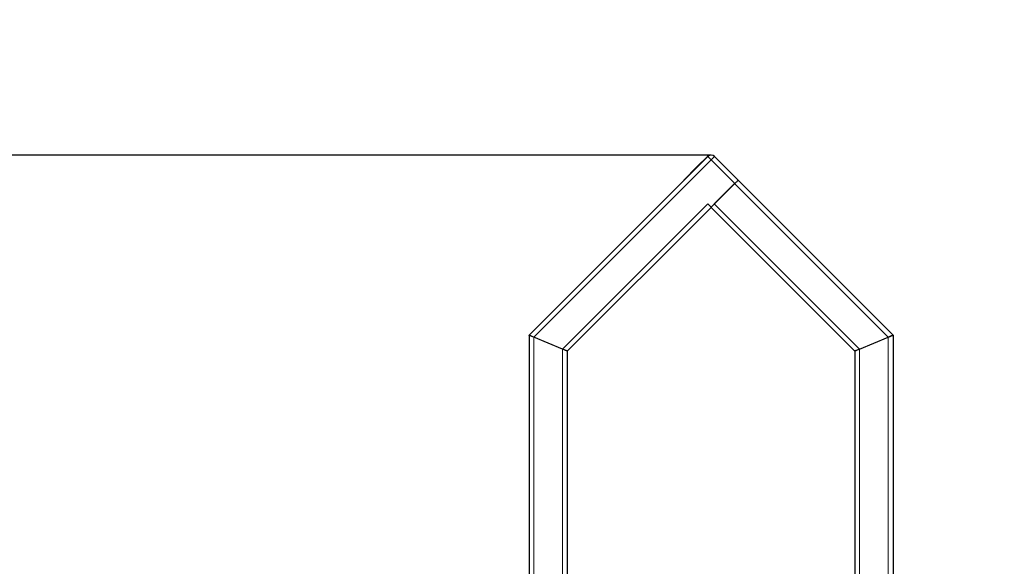
# Model space of a CAD drawing. Units: millimetres. Extents: x 4138 to 13730, y 405 to 11579.
# Drawn here: x 6406 to 8462, y 10437 to 11579 of the extents above; entities that cross this region are included whole.
import ezdxf

# ---------------------------------------------------------------- set-up
doc = ezdxf.new("R2010")
doc.units = ezdxf.units.MM
doc.header["$LTSCALE"] = 40
doc.layers.add('THICK_LINE', color=7, linetype='Continuous', lineweight=25)
doc.styles.add('SLDTEXTSTYLE0', font='TXT', dxfattribs={"width": 0.605})
doc.dimstyles.new('SLDDIMSTYLE1', dxfattribs={"dimtxt": 493.117187, "dimasz": 120, "dimexe": 0, "dimexo": 0.0625, "dimgap": 123.279297, "dimtad": 0, "dimtih": 1, "dimtoh": 1, "dimdec": 1, "dimrnd": 1e-09, "dimzin": 12, "dimdsep": 46, "dimtxsty": 'SLDTEXTSTYLE0', "dimsah": 1, "dimcen": 0.09, "dimadec": 0, "dimazin": 3, "dimtfac": 1, "dimtdec": 1, "dimtofl": 0, "dimtmove": 0, "dimatfit": 3, "dimfxl": 0, "dimfrac": 2, "dimtolj": 1, "dimtzin": 12, "dimarcsym": 0})

# ---------------------------------------------------------------- blocks, each defined once
blk = doc.blocks.new('_D_2')
at = {"layer": 'THICK_LINE'}
for p, q in [((7850.1, 11295.8), (5452.9, 11295.8)), ((5516.9, 9676.5), (5516.9, 11295.8))]:
    blk.add_line(p, q, dxfattribs=at)
blk.add_solid([(5516.9, 11295.8), (5484.9, 11175.8), (5548.9, 11175.8)], dxfattribs=at)
at = {"layer": 'THICK_LINE', "insert": (4218.6, 11569.7), "char_height": 508, "attachment_point": 1, "style": 'SLDTEXTSTYLE0'}
blk.add_mtext('2346', dxfattribs=at)

msp = doc.modelspace()

# ---------------------------------------------------------------- linework, layer by layer
at = {"color": 7, "linetype": 'Continuous', "lineweight": 25}
for p, q in [((7469.68, 10919.55), (7843.03, 11292.9)), ((7842.18, 11292.9), (7820.97, 11271.69)), ((7857.17, 11292.9), (7906.67, 11243.4)), ((7820.97, 11271.69), (7792.69, 11243.4)), ((7820.97, 11271.69), (7820.97, 11271.69)), ((7824.93, 11275.51), (7824.93, 11275.51)), ((7792.69, 11243.4), (7792.69, 11243.4)), ((7899.6, 11236.33), (7850.1, 11186.83)), ((7856.33, 11193.9), (7898.75, 11236.33)), ((7906.67, 11243.4), (8229.68, 10919.55)), ((7549.68, 10886.41), (7849.68, 11186.41)), ((7843.03, 11193.9), (7850.1, 11186.83)), ((8149.68, 10886.41), (7849.68, 11186.41)), ((7469.68, 10919.55), (7469.68, 9009.55)), ((8229.68, 10919.55), (8229.68, 9009.55)), ((7539.68, 10890.55), (7479.68, 10915.41)), ((8159.68, 10890.55), (8219.68, 10915.41)), ((7549.68, 10886.41), (7549.68, 9009.55)), ((8149.68, 10886.41), (8149.68, 9009.55))]:
    msp.add_line(p, q, dxfattribs=at)
at = {"color": 7, "linetype": 'Continuous', "lineweight": 18}
for p, q in [((7857.17, 11292.9), (7850.1, 11285.83)), ((7850.1, 11285.83), (7479.68, 10915.41)), ((7899.6, 11236.33), (7850.1, 11285.83)), ((8219.68, 10915.41), (7898.75, 11236.33)), ((7539.68, 10890.55), (7843.03, 11193.9)), ((7856.33, 11193.9), (8159.68, 10890.55)), ((7479.68, 10915.41), (7479.68, 9065.55)), ((8219.68, 10915.41), (8219.68, 9065.55)), ((7539.68, 10890.55), (7539.68, 9065.55)), ((8159.68, 10890.55), (8159.68, 9065.55))]:
    msp.add_line(p, q, dxfattribs=at)
at = {"color": 7, "linetype": 'Continuous', "lineweight": 18, "flags": 128}
msp.add_lwpolyline([(7850.1, 11285.83), (7848.72, 11287.21), (7847.4, 11288.53), (7846.17, 11289.76), (7845.1, 11290.83), (7844.22, 11291.71), (7843.57, 11292.36), (7843.17, 11292.76), (7843.03, 11292.9)], dxfattribs=at)
at = {"color": 7, "linetype": 'Continuous', "lineweight": 25, "flags": 128}
for points in [[(7820.97, 11271.69), (7821.87, 11272.44), (7822.81, 11273.39), (7823.64, 11274.22), (7824.29, 11274.87), (7824.73, 11275.31), (7824.92, 11275.5), (7824.93, 11275.51)], [(7906.67, 11243.4), (7906.53, 11243.27), (7906.13, 11242.86), (7905.48, 11242.21), (7904.6, 11241.33), (7903.53, 11240.26), (7902.3, 11239.04), (7900.98, 11237.71), (7899.6, 11236.33)], [(7479.68, 10915.41), (7477.73, 10916.21), (7475.85, 10916.99), (7474.12, 10917.71), (7472.61, 10918.33), (7471.36, 10918.85), (7470.44, 10919.23), (7469.87, 10919.47), (7469.68, 10919.55)], [(7479.68, 10915.41), (7477.94, 10916.12), (7476.26, 10916.82), (7474.68, 10917.48), (7473.25, 10918.07), (7472.02, 10918.58), (7471.02, 10918.99), (7470.28, 10919.3), (7469.83, 10919.48), (7469.68, 10919.55)], [(8229.68, 10919.55), (8229.53, 10919.48), (8229.07, 10919.3), (8228.34, 10918.99), (8227.34, 10918.58), (8226.11, 10918.07), (8224.68, 10917.48), (8223.1, 10916.82), (8221.41, 10916.12), (8219.68, 10915.41)], [(8219.68, 10915.41), (8221.63, 10916.21), (8223.5, 10916.99), (8225.23, 10917.71), (8226.75, 10918.33), (8227.99, 10918.85), (8228.92, 10919.23), (8229.49, 10919.47), (8229.68, 10919.55)], [(7549.68, 10886.41), (7549.53, 10886.47), (7549.07, 10886.66), (7548.34, 10886.97), (7547.34, 10887.38), (7546.11, 10887.89), (7544.68, 10888.48), (7543.1, 10889.14), (7541.41, 10889.83), (7539.68, 10890.55)], [(7549.68, 10886.41), (7549.49, 10886.49), (7548.92, 10886.73), (7547.99, 10887.11), (7546.75, 10887.62), (7545.23, 10888.25), (7543.5, 10888.97), (7541.63, 10889.74), (7539.68, 10890.55)], [(8159.68, 10890.55), (8157.94, 10889.83), (8156.26, 10889.14), (8154.68, 10888.48), (8153.25, 10887.89), (8152.02, 10887.38), (8151.02, 10886.97), (8150.28, 10886.66), (8149.83, 10886.47), (8149.68, 10886.41)], [(8149.68, 10886.41), (8149.87, 10886.49), (8150.44, 10886.73), (8151.36, 10887.11), (8152.61, 10887.62), (8154.12, 10888.25), (8155.85, 10888.97), (8157.73, 10889.74), (8159.68, 10890.55)]]:
    msp.add_lwpolyline(points, dxfattribs=at)
at = {"color": 7, "linetype": 'Continuous', "lineweight": 25}
for centre, start, end in [((7849.25, 11285.83), 106.46281, 135.00083), ((7850.1, 11285.83), 44.99995, 134.99972)]:
    msp.add_arc(centre, 10, start, end, dxfattribs=at)

# ---------------------------------------------------------------- dimensions: what is measured, and where the dimension line sits
at = {"layer": 'THICK_LINE'}
dim = msp.add_ordinate_dim(feature_location=(7850.1, 11295.83), offset=(-2397.2, 0), dtype=0, origin=(10212.93, 8946.55), dimstyle='SLDDIMSTYLE1', dxfattribs=at)
dim.commit()
dim.dimension.update_dxf_attribs({"geometry": '_D_2', "text_midpoint": (4835.77, 11295.83)})

doc.saveas('drawing.dxf')
